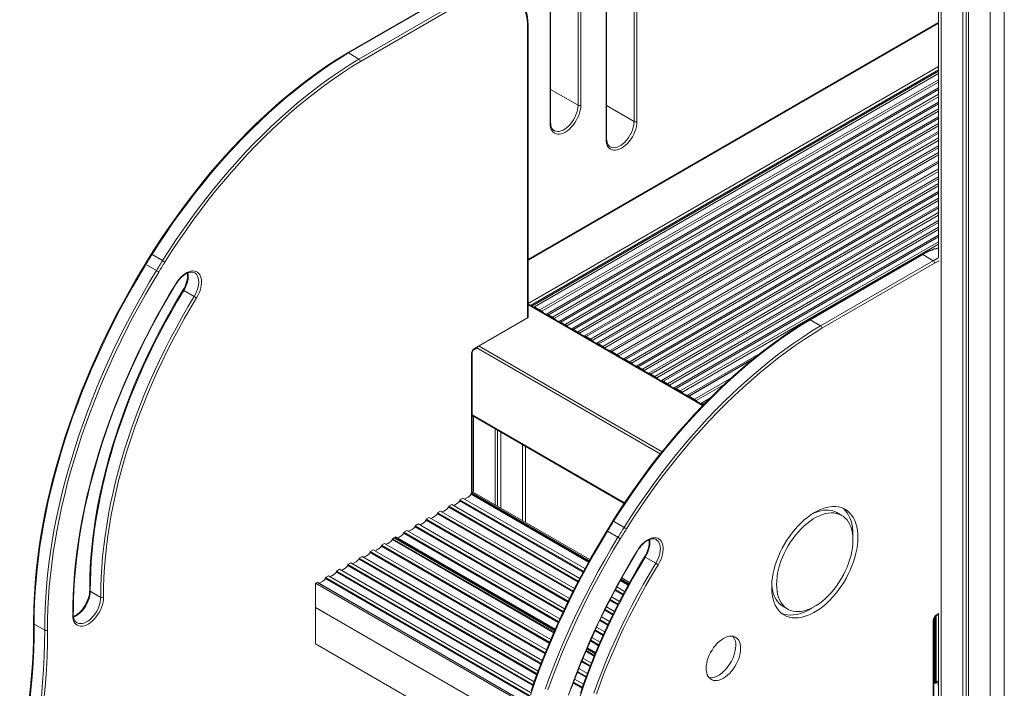
# Model space of a CAD drawing. Units: millimetres. Extents: x -15919 to 28213, y -7670 to 6433.
# Drawn here: x 10514 to 11508, y -5505 to -4831 of the extents above; entities that cross this region are included whole.
import ezdxf

# ---------------------------------------------------------------- set-up
doc = ezdxf.new("R2010")
doc.units = ezdxf.units.MM

msp = doc.modelspace()

# ---------------------------------------------------------------- linework, layer by layer
at = {"color": 8, "linetype": 'Continuous', "lineweight": 15}
for p, q in [((11494.28, -4353.12), (11494.28, -6154.17)), ((11508.42, -4346.96), (11508.42, -6154.17)), ((11444.78, -4401.5), (11444.78, -6125.6)), ((11027.83, -5072.83), (11441.85, -4833.82)), ((11441.85, -4878.15), (11027.83, -5117.16)), ((11441.85, -4881.41), (11030.13, -5119.09)), ((11039.61, -5123.6), (11441.85, -4891.4)), ((11441.85, -4893.86), (11041.44, -5125.01)), ((11046.3, -5127.82), (11441.85, -4899.47)), ((11441.85, -4901.23), (11048.13, -5128.52)), ((11050.4, -4901.25), (11078.09, -4917.24)), ((11052.34, -5130.95), (11441.85, -4906.09)), ((11441.85, -4908.55), (11054.17, -5132.36)), ((11059.02, -5135.16), (11441.85, -4914.16)), ((11441.85, -4915.92), (11060.85, -5135.87)), ((11106.96, -4917.59), (11134.66, -4933.58)), ((11065.07, -5138.3), (11441.85, -4920.79)), ((11441.85, -4923.25), (11066.89, -5139.71)), ((11071.75, -5142.51), (11441.85, -4928.86)), ((11441.85, -4930.62), (11073.58, -5143.22)), ((11077.79, -5145.65), (11441.85, -4935.48)), ((11441.85, -4937.94), (11079.62, -5147.05)), ((11084.48, -5149.86), (11441.85, -4943.55)), ((11441.85, -4945.31), (11086.31, -5150.56)), ((11090.52, -5153), (11441.85, -4950.18)), ((11441.85, -4952.64), (11092.35, -5154.4)), ((11097.21, -5157.21), (11441.85, -4958.25)), ((11441.85, -4960.01), (11099.04, -5157.91)), ((11103.25, -5160.34), (11441.85, -4964.87)), ((11441.85, -4967.34), (11105.08, -5161.75)), ((11117.57, -5168.61), (11441.85, -4981.41)), ((11441.85, -4983.87), (11119.4, -5170.02)), ((11124.25, -5172.82), (11441.85, -4989.48)), ((11441.85, -4991.24), (11126.08, -5173.52)), ((11130.3, -5175.96), (11441.85, -4996.1)), ((11441.85, -4998.56), (11132.13, -5177.36)), ((11136.98, -5180.17), (11441.85, -5004.17)), ((11441.85, -5005.93), (11138.81, -5180.87)), ((11143.02, -5183.3), (11441.85, -5010.8)), ((11441.85, -5013.26), (11144.85, -5184.71)), ((11149.71, -5187.51), (11441.85, -5018.87)), ((11441.85, -5020.63), (11151.54, -5188.22)), ((11155.75, -5190.65), (11441.85, -5025.49)), ((11441.85, -5027.95), (11157.58, -5192.06)), ((11162.44, -5194.86), (11441.85, -5033.56)), ((11441.85, -5035.32), (11164.27, -5195.57)), ((11168.48, -5198), (11441.85, -5040.19)), ((11441.85, -5042.65), (11170.31, -5199.41)), ((11175.17, -5202.21), (11441.85, -5048.26)), ((11441.85, -5050.02), (11177, -5202.92)), ((11181.21, -5205.35), (11441.85, -5054.88)), ((11441.85, -5057.34), (11183.04, -5206.75)), ((11028.13, -5118.61), (11203.91, -5220.09)), ((11027.23, -5131.68), (11027.24, -5131.53)), ((10970.67, -5167.45), (10970.67, -5308.27)), ((10975.82, -5161.89), (11161.11, -5268.86)), ((10978.19, -5159.99), (11162.9, -5266.62)), ((11195.53, -5213.61), (11232.94, -5192.02)), ((11225.72, -5198.65), (11197.36, -5215.02)), ((11202.21, -5217.82), (11211.3, -5212.58)), ((11207.27, -5216.67), (11204.04, -5218.53)), ((10971.26, -5229.48), (11125.03, -5318.25)), ((10972.54, -5230.9), (10972.54, -5307.43)), ((11022.04, -5259.47), (11022.04, -5336.01)), ((11439.48, -5431.56), (11442.44, -5429.85)), ((11437.24, -5498.48), (11438.26, -5499.07)), ((11438.96, -5498.66), (11439.67, -5499.07))]:
    msp.add_line(p, q, dxfattribs=at)
at = {"color": 7, "linetype": 'Continuous', "lineweight": 15}
for p, q in [((11472.36, -4370.71), (11472.36, -6141.52)), ((11466.7, -4378.01), (11466.7, -6138.25)), ((11469.97, -4373.59), (11469.97, -6136.36)), ((11441.85, -4403.54), (11441.85, -5070.59)), ((11134.66, -4933.58), (11134.66, -4435.49)), ((11137.49, -4435.49), (11137.49, -4933.58)), ((11106.96, -4950.73), (11106.96, -4452.64)), ((11106.38, -4951.54), (11106.38, -4453.45)), ((11078.09, -4917.24), (11078.09, -4517.14)), ((11080.92, -4517.14), (11080.92, -4917.24)), ((11049.81, -4935.21), (11049.81, -4535.1)), ((11050.4, -4934.39), (11050.4, -4534.28)), ((10959.06, -4798.69), (10845.37, -4864.33)), ((10846.36, -4864.43), (10960.06, -4798.79)), ((10970.67, -4804.91), (10856.97, -4870.55)), ((10858.39, -4872.99), (10972.09, -4807.36)), ((11027.24, -4839.21), (11027.24, -5131.53)), ((11027.83, -5073.5), (11441.85, -4834.49)), ((11027.83, -5130.72), (11027.83, -4838.39)), ((10846.36, -4864.43), (10856.97, -4870.55)), ((11031.44, -5119.85), (11441.85, -4882.92)), ((11034.32, -5120.55), (11441.85, -4885.29)), ((11441.85, -4973.46), (11110.69, -5164.64)), ((11112.1, -5165.45), (11441.85, -4975.1)), ((11112.28, -5165.56), (11441.85, -4975.3)), ((10648.05, -5067.78), (10658.66, -5073.9)), ((11425.05, -5067.7), (11311.35, -5133.33)), ((11426.05, -5067.79), (11312.34, -5133.43)), ((11436.65, -5073.92), (11426.05, -5067.79)), ((10641.85, -5077.78), (10652.45, -5083.9)), ((11322.95, -5139.56), (11436.65, -5073.92)), ((11438.07, -5076.37), (11324.38, -5142)), ((10680.01, -5103.96), (10690.62, -5110.09)), ((11028.13, -5118.61), (11027.83, -5118.79)), ((11204.33, -5219.65), (11029.13, -5118.51)), ((11034.32, -5120.55), (11034.32, -5121.51)), ((11039.61, -5123.6), (11034.32, -5120.55)), ((11052.34, -5130.95), (11048.13, -5128.52)), ((11027.24, -5131.53), (10973.5, -5162.56)), ((11027.81, -5130.95), (11027.83, -5130.72)), ((11065.07, -5138.3), (11060.85, -5135.87)), ((11322.95, -5139.56), (11312.34, -5133.43)), ((11077.79, -5145.65), (11073.58, -5143.22)), ((11090.52, -5153), (11086.31, -5150.56)), ((11103.25, -5160.34), (11099.04, -5157.91)), ((10971.26, -5307.93), (10971.26, -5166.64)), ((10973.09, -5163.47), (10976.48, -5161.51)), ((11112.1, -5165.45), (11110.69, -5164.64)), ((11112.1, -5166.41), (11112.1, -5165.45)), ((11112.28, -5165.56), (11112.28, -5166.51)), ((11117.57, -5168.61), (11112.28, -5165.56)), ((11262.9, -5166.78), (11188.65, -5209.64)), ((11130.3, -5175.96), (11126.08, -5173.52)), ((11190.06, -5210.46), (11255.47, -5172.7)), ((11190.24, -5210.56), (11254.62, -5173.4)), ((11143.02, -5183.3), (11138.81, -5180.87)), ((11155.75, -5190.65), (11151.54, -5188.22)), ((11168.48, -5198), (11164.27, -5195.57)), ((11181.21, -5205.35), (11177, -5202.92)), ((11190.06, -5210.46), (11188.65, -5209.64)), ((11190.06, -5211.42), (11190.06, -5210.46)), ((11190.24, -5210.56), (11190.24, -5211.52)), ((11195.53, -5213.61), (11190.24, -5210.56)), ((11204.93, -5219.04), (11204.04, -5218.53)), ((10971.26, -5230.15), (11124.71, -5318.74)), ((10994.46, -5243.55), (10994.46, -5320.09)), ((10996.84, -5244.93), (10996.84, -5321.46)), ((11000.12, -5246.82), (11000.12, -5323.35)), ((11024.97, -5337.7), (11024.97, -5261.16)), ((10970.92, -5308.13), (10972.33, -5307.31)), ((10972.33, -5307.31), (11090.15, -5375.33)), ((10961.87, -5313.35), (10958.82, -5315.11)), ((11083.66, -5387.18), (10958.82, -5315.11)), ((10958.82, -5316.07), (10958.82, -5315.11)), ((10958.82, -5316.07), (11083.26, -5387.91)), ((10961.87, -5313.35), (11085.09, -5384.49)), ((10970.92, -5308.13), (10970.14, -5308.58)), ((10970.14, -5309.54), (10970.14, -5308.58)), ((11089.09, -5377.25), (10970.14, -5308.58)), ((10970.14, -5309.54), (11088.69, -5377.98)), ((10970.92, -5308.13), (11089.47, -5376.57)), ((10939.24, -5326.41), (10936.19, -5328.17)), ((10939.24, -5326.41), (11074.56, -5404.53)), ((10950.56, -5319.88), (10947.51, -5321.64)), ((11078.35, -5397.18), (10947.51, -5321.64)), ((10947.51, -5322.61), (10947.51, -5321.64)), ((10947.51, -5322.61), (11077.97, -5397.92)), ((10950.56, -5319.88), (11079.76, -5394.47)), ((10927.93, -5332.95), (10924.88, -5334.71)), ((11068.14, -5417.41), (10924.88, -5334.71)), ((10924.88, -5335.67), (10924.88, -5334.71)), ((10924.88, -5335.67), (11067.78, -5418.16)), ((10927.93, -5332.95), (11069.49, -5414.67)), ((11073.18, -5407.25), (10936.19, -5328.17)), ((10936.19, -5329.14), (10936.19, -5328.17)), ((10936.19, -5329.14), (11072.81, -5408)), ((11124.64, -5342.91), (11114.03, -5336.78)), ((11344.35, -5330.8), (11339.4, -5327.94)), ((10905.3, -5346.01), (10902.25, -5347.77)), ((10905.3, -5346.01), (11059.76, -5435.17)), ((10916.61, -5339.48), (10913.57, -5341.24)), ((11063.24, -5427.64), (10913.57, -5341.24)), ((10913.57, -5342.2), (10913.57, -5341.24)), ((10913.57, -5342.2), (11062.88, -5428.4)), ((10916.61, -5339.48), (11064.56, -5424.88)), ((11118.44, -5352.91), (11107.83, -5346.79)), ((10892.43, -5353.44), (10890.94, -5354.3)), ((11053.85, -5448.35), (10890.94, -5354.3)), ((10890.94, -5355.26), (10890.94, -5354.3)), ((10890.94, -5355.26), (11053.51, -5449.11)), ((10892.43, -5353.44), (11054.46, -5446.98)), ((10893.99, -5352.54), (10893.14, -5353.03)), ((10893.14, -5353.03), (10893.14, -5353.85)), ((10893.14, -5353.03), (11054.75, -5446.33)), ((10893.99, -5352.54), (11055.09, -5445.54)), ((11058.48, -5437.96), (10902.25, -5347.77)), ((10902.25, -5348.73), (10902.25, -5347.77)), ((10902.25, -5348.73), (11058.13, -5438.72)), ((11157.19, -5355.3), (11157.06, -5355.23)), ((11355.57, -5353.05), (11355.65, -5350.06)), ((10871.36, -5365.6), (10868.31, -5367.36)), ((10871.36, -5365.6), (11046.17, -5466.52)), ((10882.67, -5359.07), (10879.63, -5360.83)), ((10879.63, -5361.79), (10879.63, -5360.83)), ((11049.36, -5458.82), (10879.63, -5360.83)), ((10879.63, -5361.79), (11049.04, -5459.59)), ((10882.67, -5359.07), (11050.56, -5455.99)), ((10860.05, -5372.13), (10857, -5373.89)), ((11040.81, -5480), (10857, -5373.89)), ((10857, -5374.86), (10857, -5373.89)), ((10857, -5374.86), (11040.5, -5480.79)), ((10860.05, -5372.13), (11041.92, -5477.13)), ((10868.31, -5368.32), (10868.31, -5367.36)), ((11045.01, -5469.37), (10868.31, -5367.36)), ((10868.31, -5368.32), (11044.7, -5470.15)), ((11156.6, -5379.09), (11146, -5372.97)), ((10837.42, -5385.2), (10834.37, -5386.96)), ((11032.83, -5501.52), (10834.37, -5386.96)), ((10834.37, -5387.92), (10834.37, -5386.96)), ((10837.42, -5385.2), (11033.86, -5498.6)), ((10848.73, -5378.66), (10845.68, -5380.42)), ((10845.68, -5381.39), (10845.68, -5380.42)), ((11036.74, -5490.72), (10845.68, -5380.42)), ((10845.68, -5381.39), (11036.45, -5491.51)), ((10848.73, -5378.66), (11037.82, -5487.82)), ((10826.1, -5391.73), (10823.06, -5393.49)), ((11029.06, -5512.41), (10823.06, -5393.49)), ((10823.06, -5394.45), (10823.06, -5393.49)), ((10823.06, -5394.45), (11028.79, -5513.22)), ((10826.1, -5391.73), (11030.05, -5509.46)), ((10834.37, -5387.92), (11032.54, -5502.32)), ((11120.76, -5396.5), (11128.71, -5401.09)), ((11129.11, -5400.35), (11121.17, -5395.77)), ((11121.55, -5395.08), (11129.49, -5399.67)), ((11122.24, -5393.85), (11130.17, -5398.43)), ((10813.23, -5399.16), (10814.65, -5398.34)), ((10813.23, -5399.16), (11025.91, -5521.94)), ((10813.23, -5423.65), (10813.23, -5399.16)), ((10814.79, -5398.26), (10814.65, -5398.34)), ((10814.65, -5398.34), (11026.35, -5520.56)), ((10814.79, -5398.26), (11026.4, -5520.42)), ((11115.36, -5406.44), (11123.33, -5411.05)), ((11123.72, -5410.31), (11115.76, -5405.71)), ((11117.2, -5403.02), (11125.14, -5407.61)), ((10585.7, -5407.35), (10596.31, -5413.47)), ((11110.1, -5416.47), (11118.12, -5421.1)), ((11118.49, -5420.35), (11110.49, -5415.73)), ((11111.89, -5413.02), (11119.87, -5417.63)), ((10813.23, -5423.65), (11019.53, -5542.75)), ((10813.23, -5423.65), (10813.23, -5460.4)), ((11104.99, -5426.58), (11113.06, -5431.24)), ((11113.42, -5430.48), (11105.36, -5425.83)), ((11106.73, -5423.1), (11114.76, -5427.74)), ((11284.85, -5422.43), (11289.8, -5425.29)), ((11100.02, -5436.77), (11108.15, -5441.47)), ((11108.51, -5440.71), (11100.38, -5436.02)), ((11101.71, -5433.27), (11109.8, -5437.94)), ((11436.65, -5671.57), (11436.65, -5436.46)), ((11437.24, -5671.28), (11437.24, -5435.64)), ((11438.26, -5433.23), (11438.26, -5499.07)), ((11438.96, -5432.54), (11438.96, -5498.66)), ((11439.07, -5432.48), (11442.24, -5430.65)), ((11439.67, -5432.13), (11439.67, -5499.07)), ((11441.85, -5430.87), (11441.85, -6121.52)), ((10529.13, -5440.37), (10539.74, -5446.49)), ((11103.76, -5451.03), (11095.55, -5446.29)), ((11096.83, -5443.51), (11105.01, -5448.23)), ((11099.17, -5461.45), (11090.86, -5456.65)), ((11092.1, -5453.85), (11100.38, -5458.62)), ((11095.19, -5447.05), (11103.42, -5451.8)), ((10813.23, -5460.4), (11011.09, -5574.62)), ((11086.9, -5465.71), (11095.32, -5470.56)), ((11087.18, -5465.05), (11095.59, -5469.9)), ((11087.52, -5464.26), (11095.91, -5469.11)), ((11090.52, -5457.41), (11098.84, -5462.22)), ((11083.09, -5474.77), (11091.62, -5479.69)), ((11085.99, -5467.86), (11094.43, -5472.74)), ((11094.75, -5471.96), (11086.32, -5467.09)), ((11078.81, -5485.36), (11087.49, -5490.37)), ((11081.61, -5478.4), (11090.19, -5483.35)), ((11090.5, -5482.57), (11081.93, -5477.62)), ((11074.69, -5496.05), (11083.55, -5501.16)), ((11077.39, -5489.02), (11086.13, -5494.07)), ((11086.42, -5493.27), (11077.69, -5488.24)), ((11073.32, -5499.74), (11082.24, -5504.89)), ((11082.52, -5504.09), (11073.62, -5498.94)), ((11437.24, -5499.16), (11438.67, -5499.99)), ((11439.67, -5499.07), (11438.96, -5498.66)), ((11439.67, -5499.07), (11441.85, -5497.81)), ((11439.67, -5499.89), (11441.85, -5498.63)), ((11441.76, -5498.68), (11441.76, -5502.15)), ((11441.76, -5502.15), (11441.85, -5502.9))]:
    msp.add_line(p, q, dxfattribs=at)
at = {"color": 7, "linetype": 'Continuous', "lineweight": 15, "flags": 128}
for points in [[(10972.09, -4807.36), (10975.85, -4805.34), (10979.6, -4803.62), (10983.31, -4802.21), (10986.97, -4801.13), (10990.56, -4800.38), (10994.06, -4799.95), (10997.46, -4799.85), (11000.74, -4800.09), (11003.89, -4800.66), (11006.89, -4801.55), (11009.73, -4802.77), (11012.39, -4804.31), (11014.87, -4806.16), (11017.14, -4808.31), (11019.21, -4810.75), (11021.06, -4813.48), (11022.67, -4816.47), (11024.05, -4819.72), (11025.19, -4823.21), (11026.09, -4826.92), (11026.73, -4830.83), (11027.11, -4834.94), (11027.24, -4839.21)], [(11027.83, -4838.39), (11027.79, -4836.22), (11027.56, -4832.2), (11027.09, -4828.33), (11026.4, -4824.62), (11025.48, -4821.09), (11024.34, -4817.75), (11022.98, -4814.62), (11021.41, -4811.72), (11019.63, -4809.05), (11017.65, -4806.63), (11015.59, -4804.56)], [(10845.36, -4864.34), (10842.29, -4866.18), (10833.98, -4871.38), (10825.69, -4876.82), (10817.41, -4882.51), (10809.16, -4888.44), (10800.95, -4894.62), (10792.77, -4901.02), (10784.63, -4907.65), (10776.54, -4914.51), (10768.51, -4921.59), (10760.54, -4928.88), (10752.63, -4936.38), (10744.8, -4944.08), (10737.04, -4951.98), (10729.37, -4960.07), (10721.79, -4968.35), (10714.3, -4976.81), (10706.91, -4985.44), (10699.63, -4994.24), (10692.45, -5003.2), (10685.39, -5012.31), (10678.45, -5021.58), (10671.64, -5030.98), (10664.96, -5040.52), (10658.41, -5050.19), (10652.01, -5059.98), (10647.3, -5067.41)], [(10648.05, -5067.78), (10654.93, -5057.01), (10661.97, -5046.39), (10669.18, -5035.91), (10676.55, -5025.59), (10684.06, -5015.44), (10691.73, -5005.45), (10699.53, -4995.65), (10707.46, -4986.04), (10715.51, -4976.63), (10723.69, -4967.43), (10731.97, -4958.44), (10740.36, -4949.68), (10748.84, -4941.15), (10757.41, -4932.85), (10766.07, -4924.8), (10774.79, -4917), (10783.59, -4909.46), (10792.44, -4902.18), (10801.34, -4895.18), (10810.29, -4888.45), (10819.27, -4882.01), (10828.29, -4875.85), (10837.32, -4869.99), (10846.36, -4864.43)], [(10845.37, -4864.36), (10845.48, -4864.27), (10845.89, -4864.25), (10846.36, -4864.43)], [(10856.97, -4870.55), (10847.92, -4876.11), (10838.89, -4881.97), (10829.88, -4888.13), (10820.9, -4894.57), (10811.95, -4901.3), (10803.05, -4908.3), (10794.19, -4915.58), (10785.4, -4923.12), (10776.67, -4930.92), (10768.02, -4938.97), (10759.45, -4947.27), (10750.96, -4955.8), (10742.58, -4964.57), (10734.29, -4973.55), (10726.12, -4982.76), (10718.06, -4992.17), (10710.13, -5001.78), (10702.33, -5011.58), (10694.67, -5021.56), (10687.15, -5031.71), (10679.79, -5042.04), (10672.58, -5052.51), (10665.53, -5063.14), (10658.66, -5073.9)], [(10661.01, -5075.4), (10667.85, -5064.69), (10674.86, -5054.11), (10682.04, -5043.69), (10689.37, -5033.41), (10696.85, -5023.3), (10704.48, -5013.37), (10712.24, -5003.61), (10720.14, -4994.05), (10728.16, -4984.68), (10736.29, -4975.52), (10744.54, -4966.58), (10752.88, -4957.85), (10761.33, -4949.36), (10769.86, -4941.1), (10778.47, -4933.09), (10787.16, -4925.32), (10795.91, -4917.82), (10804.72, -4910.57), (10813.59, -4903.6), (10822.49, -4896.9), (10831.43, -4890.49), (10840.4, -4884.36), (10849.39, -4878.53), (10858.39, -4872.99)], [(11080.92, -4917.24), (11080.79, -4919.67), (11080.39, -4922.2), (11079.74, -4924.8), (11078.84, -4927.43), (11077.71, -4930.04), (11076.37, -4932.58), (11074.84, -4935.01), (11073.14, -4937.29), (11071.32, -4939.39), (11069.39, -4941.25), (11067.4, -4942.86), (11065.37, -4944.19), (11063.34, -4945.21), (11061.34, -4945.9), (11059.41, -4946.26), (11057.59, -4946.27), (11055.9, -4945.94), (11054.37, -4945.28), (11053.02, -4944.29), (11051.89, -4942.98), (11050.99, -4941.4), (11050.34, -4939.55), (11049.94, -4937.47), (11049.81, -4935.21)], [(11053.97, -4942.71), (11053.77, -4942.62), (11052.75, -4941.79), (11051.97, -4940.8), (11051.29, -4939.49), (11050.8, -4937.97), (11050.5, -4936.26), (11050.4, -4934.39)], [(11137.49, -4933.58), (11137.36, -4936), (11136.96, -4938.54), (11136.31, -4941.14), (11135.41, -4943.77), (11134.28, -4946.37), (11132.93, -4948.91), (11131.41, -4951.35), (11129.71, -4953.63), (11127.89, -4955.72), (11125.96, -4957.59), (11123.97, -4959.2), (11121.93, -4960.53), (11119.9, -4961.54), (11117.91, -4962.24), (11115.98, -4962.59), (11114.16, -4962.61), (11112.46, -4962.28), (11110.93, -4961.61), (11109.59, -4960.62), (11108.46, -4959.32), (11107.56, -4957.73), (11106.91, -4955.89), (11106.51, -4953.81), (11106.38, -4951.54)], [(11110.54, -4959.05), (11110.34, -4958.95), (11109.32, -4958.12), (11108.54, -4957.14), (11107.86, -4955.83), (11107.36, -4954.31), (11107.06, -4952.6), (11106.96, -4950.73)], [(10647.33, -5067.34), (10643.45, -5073.57), (10641.09, -5077.39)], [(10641.85, -5077.78), (10642.62, -5076.53), (10643.39, -5075.27), (10644.16, -5074.02), (10644.93, -5072.77), (10645.71, -5071.52), (10646.49, -5070.27), (10647.27, -5069.02), (10648.05, -5067.78)], [(10641.09, -5077.39), (10637.7, -5082.99), (10631.36, -5093.69), (10625.18, -5104.49), (10619.17, -5115.37), (10613.31, -5126.33), (10607.63, -5137.37), (10602.12, -5148.47), (10596.79, -5159.62), (10591.63, -5170.83), (10586.66, -5182.08), (10581.87, -5193.37), (10577.27, -5204.68), (10572.87, -5216.02), (10568.66, -5227.37), (10564.65, -5238.73), (10560.83, -5250.09), (10557.22, -5261.44), (10553.82, -5272.78), (10550.62, -5284.09), (10547.63, -5295.38), (10544.86, -5306.63), (10542.29, -5317.83), (10539.95, -5328.98), (10537.81, -5340.08), (10535.9, -5351.11), (10534.2, -5362.07), (10532.73, -5372.94), (10531.47, -5383.73), (10530.44, -5394.43), (10529.63, -5405.03), (10529.04, -5415.52), (10528.68, -5425.9), (10528.54, -5436.15), (10528.55, -5439.55)], [(10529.13, -5440.37), (10529.21, -5429.54), (10529.53, -5418.57), (10530.11, -5407.47), (10530.94, -5396.25), (10532.02, -5384.91), (10533.35, -5373.47), (10534.93, -5361.92), (10536.75, -5350.29), (10538.83, -5338.58), (10541.14, -5326.79), (10543.7, -5314.94), (10546.5, -5303.03), (10549.54, -5291.08), (10552.82, -5279.08), (10556.33, -5267.06), (10560.08, -5255.02), (10564.05, -5242.96), (10568.25, -5230.9), (10572.67, -5218.85), (10577.31, -5206.81), (10582.17, -5194.79), (10587.25, -5182.81), (10592.53, -5170.86), (10598.02, -5158.97), (10603.71, -5147.13), (10609.6, -5135.35), (10615.68, -5123.66), (10621.95, -5112.04), (10628.4, -5100.52), (10635.04, -5089.1), (10641.85, -5077.78)], [(10658.66, -5073.9), (10657.88, -5075.15), (10657.1, -5076.39), (10656.32, -5077.64), (10655.54, -5078.89), (10654.77, -5080.14), (10653.99, -5081.4), (10653.22, -5082.65), (10652.45, -5083.9)], [(10654.82, -5085.37), (10655.59, -5084.12), (10656.36, -5082.87), (10657.13, -5081.63), (10657.9, -5080.38), (10658.67, -5079.13), (10659.45, -5077.89), (10660.23, -5076.64), (10661.01, -5075.4)], [(10652.45, -5083.9), (10645.64, -5095.22), (10639.01, -5106.64), (10632.56, -5118.16), (10626.29, -5129.78), (10620.2, -5141.48), (10614.32, -5153.25), (10608.63, -5165.09), (10603.14, -5176.99), (10597.85, -5188.93), (10592.78, -5200.92), (10587.92, -5212.93), (10583.28, -5224.97), (10578.86, -5237.03), (10574.66, -5249.09), (10570.68, -5261.14), (10566.94, -5273.19), (10563.43, -5285.21), (10560.15, -5297.2), (10557.11, -5309.15), (10554.31, -5321.06), (10551.75, -5332.91), (10549.43, -5344.7), (10547.36, -5356.41), (10545.53, -5368.05), (10543.96, -5379.59), (10542.63, -5391.03), (10541.55, -5402.37), (10540.72, -5413.59), (10540.14, -5424.69), (10539.81, -5435.66), (10539.74, -5446.49)], [(10542.57, -5446.48), (10542.64, -5435.7), (10542.97, -5424.77), (10543.54, -5413.72), (10544.37, -5402.54), (10545.44, -5391.25), (10546.77, -5379.85), (10548.34, -5368.36), (10550.16, -5356.77), (10552.22, -5345.11), (10554.53, -5333.37), (10557.08, -5321.56), (10559.87, -5309.71), (10562.89, -5297.8), (10566.16, -5285.86), (10569.66, -5273.88), (10573.38, -5261.89), (10577.34, -5249.88), (10581.52, -5237.87), (10585.93, -5225.87), (10590.55, -5213.88), (10595.39, -5201.91), (10600.45, -5189.97), (10605.71, -5178.08), (10611.17, -5166.23), (10616.84, -5154.44), (10622.7, -5142.71), (10628.76, -5131.06), (10635, -5119.5), (10641.43, -5108.02), (10648.04, -5096.64), (10654.82, -5085.37)], [(10692.99, -5111.56), (10694.4, -5109.05), (10695.6, -5106.46), (10696.58, -5103.84), (10697.32, -5101.22), (10697.81, -5098.66), (10698.03, -5096.19), (10697.99, -5093.87), (10697.68, -5091.72), (10697.12, -5089.79), (10696.3, -5088.11), (10695.25, -5086.71), (10693.97, -5085.61), (10692.51, -5084.83), (10690.87, -5084.38), (10689.08, -5084.28), (10687.19, -5084.52), (10685.21, -5085.1), (10683.19, -5086.01), (10681.15, -5087.23), (10679.14, -5088.75), (10677.19, -5090.53), (10675.33, -5092.55), (10673.58, -5094.77), (10672, -5097.16)], [(10672.29, -5097.39), (10672.99, -5096.28), (10674.44, -5094.26), (10676, -5092.38), (10677.64, -5090.69), (10679.33, -5089.21), (10681.04, -5087.96), (10682.73, -5086.95), (10684.38, -5086.2), (10685.95, -5085.71), (10687.43, -5085.48), (10688.78, -5085.5), (10690.01, -5085.75), (10691.13, -5086.25)], [(10672, -5097.16), (10665.51, -5107.94), (10659.19, -5118.84), (10653.06, -5129.83), (10647.1, -5140.91), (10641.33, -5152.07), (10635.75, -5163.31), (10630.37, -5174.6), (10625.19, -5185.95), (10620.21, -5197.35), (10615.44, -5208.79), (10610.87, -5220.25), (10606.53, -5231.73), (10602.4, -5243.23), (10598.5, -5254.72), (10594.81, -5266.21), (10591.36, -5277.68), (10588.13, -5289.12), (10585.14, -5300.53), (10582.38, -5311.9), (10579.86, -5323.22), (10577.58, -5334.47), (10575.54, -5345.66), (10573.74, -5356.77), (10572.19, -5367.79), (10570.88, -5378.72), (10569.81, -5389.54), (10568.99, -5400.25), (10568.42, -5410.84), (10568.1, -5421.3), (10568.02, -5431.62)], [(10568.61, -5430.8), (10568.62, -5425.68), (10568.8, -5415.86), (10569.2, -5405.92), (10569.83, -5395.87), (10570.68, -5385.71), (10571.75, -5375.45), (10573.04, -5365.1), (10574.55, -5354.66), (10576.28, -5344.14), (10578.22, -5333.56), (10580.39, -5322.91), (10582.76, -5312.2), (10585.35, -5301.45), (10588.16, -5290.66), (10591.17, -5279.83), (10594.39, -5268.98), (10597.81, -5258.11), (10601.44, -5247.23), (10605.26, -5236.35), (10609.29, -5225.47), (10613.5, -5214.61), (10617.91, -5203.77), (10622.51, -5192.96), (10627.3, -5182.18), (10632.26, -5171.45), (10637.41, -5160.76), (10642.73, -5150.14), (10648.22, -5139.58), (10653.88, -5129.1), (10659.7, -5118.69), (10665.68, -5108.38), (10671.49, -5098.69), (10672.29, -5097.39)], [(10679.26, -5103.57), (10676.15, -5108.69), (10670.37, -5118.49), (10664.75, -5128.39), (10659.29, -5138.36), (10653.99, -5148.41), (10648.87, -5158.54), (10643.92, -5168.72), (10639.14, -5178.96), (10634.55, -5189.24), (10630.15, -5199.56), (10625.93, -5209.91), (10621.91, -5220.28), (10618.08, -5230.67), (10614.45, -5241.06), (10611.02, -5251.45), (10607.79, -5261.82), (10604.77, -5272.19), (10601.96, -5282.52), (10599.36, -5292.82), (10596.97, -5303.08), (10594.8, -5313.29), (10592.84, -5323.44), (10591.1, -5333.53), (10589.58, -5343.55), (10588.28, -5353.48), (10587.21, -5363.32), (10586.35, -5373.07), (10585.72, -5382.72), (10585.31, -5392.25), (10585.12, -5401.67), (10585.11, -5406.54)], [(10585.7, -5407.35), (10585.78, -5397.31), (10586.12, -5387.13), (10586.72, -5376.82), (10587.58, -5366.38), (10588.69, -5355.83), (10590.05, -5345.17), (10591.68, -5334.42), (10593.55, -5323.59), (10595.68, -5312.67), (10598.05, -5301.69), (10600.67, -5290.66), (10603.54, -5279.57), (10606.65, -5268.45), (10610, -5257.31), (10613.59, -5246.14), (10617.41, -5234.97), (10621.46, -5223.8), (10625.73, -5212.65), (10630.23, -5201.51), (10634.95, -5190.41), (10639.88, -5179.36), (10645.02, -5168.35), (10650.37, -5157.41), (10655.92, -5146.54), (10661.66, -5135.75), (10667.59, -5125.05), (10673.71, -5114.45), (10680.01, -5103.96)], [(10690.62, -5110.09), (10684.32, -5120.57), (10678.2, -5131.17), (10672.27, -5141.87), (10666.52, -5152.66), (10660.98, -5163.53), (10655.63, -5174.47), (10650.49, -5185.48), (10645.55, -5196.54), (10640.84, -5207.64), (10636.34, -5218.77), (10632.06, -5229.93), (10628.01, -5241.09), (10624.19, -5252.27), (10620.61, -5263.43), (10617.26, -5274.58), (10614.15, -5285.7), (10611.28, -5296.78), (10608.66, -5307.82), (10606.28, -5318.8), (10604.16, -5329.71), (10602.28, -5340.55), (10600.66, -5351.3), (10599.29, -5361.95), (10598.18, -5372.5), (10597.33, -5382.94), (10596.73, -5393.26), (10596.39, -5403.44), (10596.31, -5413.47)], [(10599.14, -5413.47), (10599.22, -5403.48), (10599.56, -5393.34), (10600.15, -5383.08), (10601, -5372.7), (10602.11, -5362.2), (10603.47, -5351.59), (10605.08, -5340.89), (10606.95, -5330.11), (10609.06, -5319.25), (10611.43, -5308.32), (10614.04, -5297.34), (10616.89, -5286.31), (10619.98, -5275.24), (10623.32, -5264.15), (10626.89, -5253.04), (10630.69, -5241.93), (10634.72, -5230.81), (10638.97, -5219.71), (10643.45, -5208.63), (10648.14, -5197.59), (10653.05, -5186.58), (10658.17, -5175.63), (10663.49, -5164.74), (10669.01, -5153.92), (10674.72, -5143.19), (10680.63, -5132.54), (10686.72, -5121.99), (10692.99, -5111.56)], [(11311.34, -5133.35), (11308.27, -5135.19), (11299.96, -5140.38), (11291.67, -5145.83), (11283.4, -5151.52), (11275.15, -5157.45), (11266.93, -5163.62), (11258.75, -5170.03), (11250.61, -5176.66), (11242.53, -5183.52), (11234.49, -5190.59), (11226.52, -5197.88), (11218.62, -5205.38), (11210.78, -5213.09), (11203.03, -5220.98), (11195.36, -5229.08), (11187.77, -5237.35), (11180.28, -5245.81), (11172.89, -5254.44), (11165.61, -5263.24), (11158.43, -5272.2), (11151.38, -5281.32), (11144.44, -5290.58), (11137.63, -5299.99), (11130.94, -5309.53), (11124.4, -5319.19), (11117.99, -5328.98), (11113.27, -5336.41)], [(11312.34, -5133.43), (11303.3, -5139), (11294.27, -5144.86), (11285.26, -5151.01), (11276.27, -5157.46), (11267.33, -5164.18), (11258.42, -5171.19), (11249.57, -5178.46), (11240.78, -5186), (11232.05, -5193.8), (11223.4, -5201.86), (11214.82, -5210.15), (11206.34, -5218.69), (11197.95, -5227.45), (11189.67, -5236.44), (11181.5, -5245.64), (11173.44, -5255.05), (11165.51, -5264.66), (11157.71, -5274.46), (11150.05, -5284.44), (11142.53, -5294.6), (11135.16, -5304.92), (11127.95, -5315.4), (11120.91, -5326.02), (11114.03, -5336.78)], [(11312.34, -5133.43), (11311.88, -5133.26), (11311.46, -5133.28), (11311.35, -5133.36)], [(11124.64, -5342.91), (11131.52, -5332.14), (11138.56, -5321.52), (11145.77, -5311.04), (11153.14, -5300.72), (11160.65, -5290.56), (11168.32, -5280.58), (11176.12, -5270.78), (11184.05, -5261.17), (11192.1, -5251.76), (11200.28, -5242.56), (11208.56, -5233.57), (11216.95, -5224.81), (11225.43, -5216.28), (11234, -5207.98), (11242.66, -5199.93), (11251.38, -5192.13), (11260.18, -5184.59), (11269.03, -5177.31), (11277.93, -5170.31), (11286.88, -5163.58), (11295.86, -5157.14), (11304.88, -5150.98), (11313.91, -5145.12), (11322.95, -5139.56)], [(11324.38, -5142), (11315.38, -5147.54), (11306.39, -5153.37), (11297.42, -5159.5), (11288.48, -5165.91), (11279.57, -5172.61), (11270.71, -5179.58), (11261.9, -5186.82), (11253.14, -5194.33), (11244.46, -5202.09), (11235.84, -5210.11), (11227.31, -5218.36), (11218.87, -5226.86), (11210.52, -5235.58), (11202.27, -5244.53), (11194.14, -5253.69), (11186.12, -5263.05), (11178.23, -5272.62), (11170.46, -5282.37), (11162.84, -5292.31), (11155.35, -5302.42), (11148.02, -5312.69), (11140.85, -5323.12), (11133.83, -5333.7), (11126.99, -5344.41)], [(11360.6, -5352.92), (11360.47, -5349.19), (11360.1, -5345.62), (11359.48, -5342.25), (11358.62, -5339.07), (11357.52, -5336.12), (11356.19, -5333.41), (11354.63, -5330.96), (11352.86, -5328.78), (11350.88, -5326.87), (11348.71, -5325.26), (11346.36, -5323.96), (11343.84, -5322.96), (11341.17, -5322.28), (11338.36, -5321.92), (11335.43, -5321.88), (11332.39, -5322.16), (11329.27, -5322.76), (11326.07, -5323.68), (11322.82, -5324.91), (11319.55, -5326.44), (11316.25, -5328.27), (11312.96, -5330.38), (11309.7, -5332.77), (11306.48, -5335.42), (11303.31, -5338.31), (11300.23, -5341.43), (11297.24, -5344.75), (11294.37, -5348.27), (11291.63, -5351.96), (11289.03, -5355.8), (11286.59, -5359.77), (11284.33, -5363.84), (11282.26, -5367.99), (11280.38, -5372.2), (11278.72, -5376.44), (11277.27, -5380.7), (11276.05, -5384.93), (11275.07, -5389.13), (11274.33, -5393.27), (11273.83, -5397.31), (11273.58, -5401.25), (11273.58, -5405.05), (11273.83, -5408.7), (11274.33, -5412.18), (11275.07, -5415.45), (11276.05, -5418.52), (11277.27, -5421.35), (11278.72, -5423.93), (11280.38, -5426.25), (11282.26, -5428.3), (11284.33, -5430.06), (11286.59, -5431.51), (11289.03, -5432.67), (11291.63, -5433.51), (11294.37, -5434.03), (11297.24, -5434.23), (11300.23, -5434.11), (11303.31, -5433.67), (11306.48, -5432.91), (11309.7, -5431.83), (11312.96, -5430.45), (11316.25, -5428.77), (11319.55, -5426.8), (11322.82, -5424.54), (11326.07, -5422.02), (11329.27, -5419.25), (11332.39, -5416.25), (11335.43, -5413.02), (11338.36, -5409.6), (11341.17, -5405.99), (11343.84, -5402.22), (11346.36, -5398.32), (11348.71, -5394.3), (11350.88, -5390.18), (11352.86, -5386), (11354.63, -5381.77), (11356.19, -5377.52), (11357.52, -5373.27), (11358.62, -5369.05), (11359.48, -5364.88), (11360.1, -5360.79), (11360.47, -5356.79), (11360.6, -5352.92)], [(11339.4, -5327.94), (11338.85, -5327.64), (11336.52, -5326.6), (11334.04, -5325.88), (11331.41, -5325.48), (11328.66, -5325.4), (11325.8, -5325.64), (11322.86, -5326.21), (11319.84, -5327.09), (11316.78, -5328.28), (11314.52, -5329.35)], [(11355.65, -5350.06), (11355.52, -5346.33), (11355.15, -5342.77), (11354.53, -5339.39), (11353.67, -5336.22), (11352.57, -5333.27), (11351.24, -5330.56), (11349.68, -5328.1), (11347.91, -5325.92), (11345.93, -5324.02), (11345.27, -5323.48)], [(11113.31, -5336.35), (11109.43, -5342.58), (11107.08, -5346.4)], [(11114.03, -5336.78), (11113.25, -5338.03), (11112.47, -5339.28), (11111.69, -5340.53), (11110.92, -5341.78), (11110.14, -5343.03), (11109.37, -5344.28), (11108.6, -5345.53), (11107.83, -5346.79)], [(11355.65, -5355.77), (11355.52, -5352.26), (11355.15, -5348.92), (11354.53, -5345.76), (11353.66, -5342.82), (11352.56, -5340.1), (11351.23, -5337.63), (11349.68, -5335.42), (11347.91, -5333.48), (11345.95, -5331.84), (11343.8, -5330.49), (11341.47, -5329.46), (11338.99, -5328.73), (11336.36, -5328.33), (11333.61, -5328.25), (11330.75, -5328.5), (11327.81, -5329.06), (11324.79, -5329.95), (11321.73, -5331.14), (11318.63, -5332.64), (11315.52, -5334.43), (11312.43, -5336.51), (11309.36, -5338.85), (11306.34, -5341.45), (11303.4, -5344.29), (11300.54, -5347.35), (11297.79, -5350.6), (11295.16, -5354.03), (11292.68, -5357.62), (11290.35, -5361.34), (11288.2, -5365.17), (11286.24, -5369.09), (11284.47, -5373.06), (11282.92, -5377.06), (11281.59, -5381.07), (11280.49, -5385.06), (11279.62, -5389), (11279, -5392.88), (11278.63, -5396.65), (11278.5, -5400.31), (11278.63, -5403.82), (11279, -5407.17), (11279.62, -5410.32), (11280.49, -5413.27), (11281.59, -5415.99), (11282.92, -5418.46), (11284.47, -5420.67), (11286.24, -5422.6), (11288.2, -5424.25), (11290.35, -5425.59), (11292.68, -5426.63), (11295.16, -5427.35), (11297.79, -5427.75), (11300.54, -5427.83), (11303.4, -5427.59), (11306.34, -5427.02), (11309.36, -5426.14), (11312.43, -5424.95), (11315.52, -5423.45), (11318.63, -5421.65), (11321.73, -5419.58), (11324.79, -5417.23), (11327.81, -5414.63), (11330.75, -5411.8), (11333.61, -5408.74), (11336.36, -5405.48), (11338.99, -5402.05), (11341.47, -5398.46), (11343.8, -5394.74), (11345.95, -5390.91), (11347.91, -5387), (11349.68, -5383.03), (11351.23, -5379.03), (11352.56, -5375.02), (11353.66, -5371.03), (11354.53, -5367.08), (11355.15, -5363.21), (11355.52, -5359.43), (11355.65, -5355.77)], [(11107.83, -5346.79), (11101.02, -5358.1), (11094.39, -5369.53), (11087.93, -5381.05), (11081.66, -5392.66), (11075.58, -5404.36), (11069.69, -5416.13), (11064, -5427.97), (11058.51, -5439.87), (11053.23, -5451.81), (11048.16, -5463.8), (11043.3, -5475.82), (11038.66, -5487.86), (11034.23, -5499.91), (11030.03, -5511.97)], [(11107.08, -5346.4), (11103.68, -5351.99), (11097.35, -5362.7), (11091.17, -5373.49), (11085.15, -5384.38), (11079.3, -5395.34), (11073.61, -5406.37), (11068.1, -5417.47), (11062.77, -5428.63), (11057.61, -5439.84), (11052.64, -5451.09), (11047.85, -5462.37), (11043.26, -5473.69), (11038.85, -5485.03), (11034.64, -5496.38), (11030.63, -5507.74)], [(11118.44, -5352.91), (11119.21, -5351.66), (11119.98, -5350.4), (11120.75, -5349.15), (11121.52, -5347.9), (11122.3, -5346.65), (11123.08, -5345.4), (11123.86, -5344.15), (11124.64, -5342.91)], [(11126.99, -5344.41), (11126.21, -5345.65), (11125.43, -5346.89), (11124.66, -5348.14), (11123.88, -5349.39), (11123.11, -5350.63), (11122.34, -5351.88), (11121.57, -5353.13), (11120.8, -5354.38)], [(11044.84, -5506.03), (11049.26, -5493.98), (11053.9, -5481.94), (11058.76, -5469.92), (11063.84, -5457.94), (11069.12, -5445.99), (11074.61, -5434.1), (11080.3, -5422.26), (11086.19, -5410.48), (11092.27, -5398.79), (11098.54, -5387.17), (11104.99, -5375.65), (11111.63, -5364.23), (11118.44, -5352.91)], [(11120.8, -5354.38), (11114.02, -5365.65), (11107.42, -5377.03), (11100.99, -5388.5), (11094.74, -5400.07), (11088.69, -5411.72), (11082.82, -5423.44), (11077.16, -5435.24), (11071.69, -5447.08), (11066.43, -5458.98), (11061.38, -5470.92), (11056.54, -5482.88), (11051.91, -5494.88), (11047.51, -5506.88)], [(11137.98, -5366.16), (11139.57, -5363.78), (11141.31, -5361.56), (11143.17, -5359.54), (11145.13, -5357.75), (11147.14, -5356.24), (11149.17, -5355.02), (11151.19, -5354.11), (11153.17, -5353.53), (11155.07, -5353.29), (11156.85, -5353.39), (11158.49, -5353.84), (11159.96, -5354.62), (11161.23, -5355.72), (11162.28, -5357.12), (11163.1, -5358.8), (11163.67, -5360.73), (11163.97, -5362.87), (11164.02, -5365.2), (11163.79, -5367.66), (11163.31, -5370.23), (11162.57, -5372.84), (11161.58, -5375.47), (11160.38, -5378.06), (11158.97, -5380.56)], [(11138.27, -5366.39), (11138.97, -5365.29), (11140.42, -5363.26), (11141.98, -5361.39), (11143.62, -5359.7), (11145.31, -5358.21), (11147.02, -5356.96), (11148.71, -5355.96), (11150.36, -5355.21), (11151.94, -5354.72), (11153.41, -5354.49), (11154.76, -5354.5), (11155.99, -5354.76), (11157.12, -5355.26), (11157.16, -5355.29)], [(11068.38, -5512.23), (11072.51, -5500.74), (11076.86, -5489.26), (11081.42, -5477.79), (11086.19, -5466.36), (11091.17, -5454.96), (11096.35, -5443.61), (11101.74, -5432.31), (11107.31, -5421.08), (11113.08, -5409.92), (11119.04, -5398.84), (11125.18, -5387.84), (11131.49, -5376.95), (11137.98, -5366.16)], [(11071.25, -5505.36), (11075.27, -5494.48), (11079.49, -5483.62), (11083.9, -5472.78), (11088.5, -5461.96), (11093.28, -5451.19), (11098.25, -5440.45), (11103.39, -5429.77), (11108.71, -5419.15), (11114.2, -5408.59), (11119.86, -5398.1), (11125.68, -5387.7), (11131.66, -5377.38), (11137.47, -5367.7), (11138.27, -5366.39)], [(11146, -5372.97), (11139.7, -5383.46), (11133.58, -5394.06), (11127.64, -5404.75), (11121.9, -5415.54), (11116.35, -5426.41), (11111, -5437.36), (11105.86, -5448.36), (11100.93, -5459.42), (11096.21, -5470.52), (11091.72, -5481.65), (11087.44, -5492.81), (11083.39, -5503.98), (11079.57, -5515.15)], [(11145.24, -5372.58), (11142.14, -5377.7), (11136.36, -5387.5), (11130.73, -5397.39), (11125.27, -5407.37), (11119.98, -5417.42), (11114.85, -5427.54), (11109.9, -5437.73), (11105.13, -5447.96), (11100.54, -5458.25), (11096.13, -5468.57), (11091.92, -5478.91), (11087.89, -5489.29), (11084.06, -5499.67), (11080.43, -5510.06)], [(11094, -5510.1), (11098.05, -5498.93), (11102.32, -5487.78), (11106.82, -5476.64), (11111.54, -5465.54), (11116.47, -5454.49), (11121.61, -5443.48), (11126.96, -5432.54), (11132.51, -5421.67), (11138.25, -5410.88), (11144.18, -5400.18), (11150.3, -5389.58), (11156.6, -5379.09)], [(11158.97, -5380.56), (11152.7, -5391), (11146.61, -5401.55), (11140.71, -5412.19), (11134.99, -5422.93), (11129.47, -5433.75), (11124.15, -5444.64), (11119.03, -5455.59), (11114.13, -5466.59), (11109.43, -5477.64), (11104.96, -5488.72), (11100.7, -5499.82), (11096.67, -5510.93)], [(10585.11, -5406.54), (10585.09, -5407.57), (10584.89, -5409.66), (10584.48, -5411.85), (10583.86, -5414.11), (10583.05, -5416.39), (10582.04, -5418.66), (10580.87, -5420.88), (10579.54, -5423.02), (10578.08, -5425.04), (10576.52, -5426.9), (10574.87, -5428.57), (10573.18, -5430.04), (10571.47, -5431.28), (10569.78, -5432.26), (10568.73, -5432.73)], [(11273.63, -5400.18), (11273.68, -5400.97), (11274.05, -5404.31), (11274.67, -5407.47), (11275.54, -5410.41), (11276.64, -5413.13), (11277.97, -5415.6), (11279.52, -5417.81), (11281.29, -5419.75), (11283.25, -5421.39), (11284.85, -5422.43)], [(10568.02, -5431.62), (10568.17, -5433.88), (10568.58, -5435.95), (10569.24, -5437.79), (10570.15, -5439.36), (10571.29, -5440.65), (10572.64, -5441.63), (10574.18, -5442.28), (10575.88, -5442.6), (10577.71, -5442.57), (10579.64, -5442.2), (10581.63, -5441.49), (10583.66, -5440.46), (10585.69, -5439.12), (10587.69, -5437.5), (10589.61, -5435.62), (10591.43, -5433.52), (10593.12, -5431.23), (10594.64, -5428.79), (10595.97, -5426.25), (10597.09, -5423.64), (10597.98, -5421.01), (10598.63, -5418.41), (10599.01, -5415.88), (10599.14, -5413.47)], [(11283.93, -5429.75), (11284.08, -5429.81), (11286.68, -5430.65), (11289.42, -5431.17), (11292.29, -5431.37), (11295.28, -5431.25), (11298.36, -5430.81), (11301.53, -5430.05), (11304.75, -5428.98), (11308.01, -5427.59), (11311.3, -5425.91), (11314.6, -5423.94), (11314.68, -5423.88)], [(10572.13, -5439.02), (10572.03, -5438.97), (10571.01, -5438.15), (10570.22, -5437.18), (10569.53, -5435.88), (10569.03, -5434.36), (10568.72, -5432.66), (10568.61, -5430.8)], [(10528.55, -5439.55), (10528.54, -5445.5), (10528.37, -5456.92), (10527.97, -5468.45), (10527.35, -5480.11), (10526.51, -5491.87), (10525.45, -5503.74), (10524.16, -5515.7), (10522.66, -5527.76), (10520.93, -5539.9), (10518.98, -5552.12), (10516.82, -5564.41), (10514.46, -5576.66)], [(10515.06, -5577.43), (10517.77, -5563.21), (10520.2, -5549.08), (10522.35, -5535.05), (10524.2, -5521.12), (10525.75, -5507.32), (10527.02, -5493.64), (10527.99, -5480.09), (10528.67, -5466.69), (10529.05, -5453.45), (10529.13, -5440.37)], [(10539.74, -5446.49), (10539.65, -5459.57), (10539.27, -5472.82), (10538.6, -5486.22), (10537.63, -5499.76), (10536.36, -5513.44), (10534.8, -5527.25), (10532.95, -5541.17), (10530.81, -5555.2), (10528.38, -5569.33), (10525.66, -5583.55)], [(10528.45, -5583.99), (10531.17, -5569.73), (10533.61, -5555.55), (10535.76, -5541.47), (10537.61, -5527.5), (10539.18, -5513.65), (10540.45, -5499.93), (10541.42, -5486.34), (10542.1, -5472.89), (10542.48, -5459.6), (10542.57, -5446.48)], [(11242.26, -5464.93), (11242.13, -5462.58), (11241.75, -5460.41), (11241.13, -5458.46), (11240.27, -5456.74), (11239.18, -5455.3), (11237.88, -5454.14), (11236.4, -5453.28), (11234.75, -5452.74), (11232.95, -5452.52), (11231.04, -5452.63), (11229.03, -5453.07), (11226.97, -5453.82), (11224.87, -5454.88), (11222.77, -5456.24), (11220.71, -5457.87), (11218.71, -5459.75), (11216.79, -5461.85), (11214.99, -5464.14), (11213.34, -5466.59), (11211.86, -5469.16), (11210.56, -5471.82), (11209.48, -5474.52), (11208.61, -5477.23), (11207.99, -5479.9), (11207.61, -5482.51), (11207.48, -5485), (11207.61, -5487.35), (11207.99, -5489.51), (11208.61, -5491.47), (11209.48, -5493.18), (11210.56, -5494.63), (11211.86, -5495.79), (11213.34, -5496.65), (11214.99, -5497.19), (11216.79, -5497.4), (11218.71, -5497.29), (11220.71, -5496.86), (11222.77, -5496.1), (11224.87, -5495.04), (11226.97, -5493.68), (11229.03, -5492.05), (11231.04, -5490.18), (11232.95, -5488.07), (11234.75, -5485.78), (11236.4, -5483.33), (11237.88, -5480.76), (11239.18, -5478.11), (11240.27, -5475.41), (11241.13, -5472.7), (11241.75, -5470.02), (11242.13, -5467.42), (11242.26, -5464.93)], [(11210.35, -5494.39), (11211.84, -5494.55), (11213.76, -5494.44), (11215.76, -5494), (11217.83, -5493.24), (11219.92, -5492.18), (11222.02, -5490.83), (11224.08, -5489.2), (11226.09, -5487.32), (11228, -5485.22), (11229.8, -5482.93), (11231.45, -5480.48), (11232.93, -5477.91), (11234.23, -5475.25), (11235.32, -5472.55), (11236.18, -5469.84), (11236.8, -5467.16), (11237.18, -5464.56), (11237.31, -5462.07)]]:
    msp.add_lwpolyline(points, dxfattribs=at)
at = {"color": 8, "linetype": 'Continuous', "lineweight": 15, "flags": 128}
for points in [[(11053.96, -4942.73), (11054.3, -4942.92), (11055.8, -4943.46), (11057.45, -4943.66), (11059.22, -4943.53), (11061.07, -4943.06), (11062.99, -4942.26), (11064.92, -4941.14), (11066.83, -4939.74), (11068.69, -4938.06), (11070.46, -4936.15), (11072.11, -4934.04), (11073.6, -4931.77), (11074.92, -4929.38), (11076.04, -4926.92), (11076.92, -4924.43), (11077.57, -4921.95), (11077.96, -4919.54), (11078.09, -4917.24)], [(11110.53, -4959.07), (11110.87, -4959.25), (11112.37, -4959.79), (11114.01, -4960), (11115.78, -4959.87), (11117.64, -4959.4), (11119.56, -4958.59), (11121.49, -4957.48), (11123.4, -4956.07), (11125.26, -4954.4), (11127.03, -4952.49), (11128.68, -4950.38), (11130.17, -4948.11), (11131.49, -4945.72), (11132.6, -4943.25), (11133.49, -4940.76), (11134.14, -4938.29), (11134.53, -4935.88), (11134.66, -4933.58)], [(11436.65, -5073.92), (11440.51, -5071.84), (11441.91, -5071.17)], [(11442.44, -5074.04), (11441.83, -5074.34), (11438.07, -5076.37)], [(10680.01, -5103.96), (10681.34, -5101.58), (10682.47, -5099.12), (10683.38, -5096.63), (10684.05, -5094.16), (10684.46, -5091.74), (10684.61, -5089.43), (10684.5, -5087.27), (10684.34, -5086.21)], [(10691.14, -5086.26), (10692.14, -5086.98), (10693.24, -5088.19), (10694.11, -5089.67), (10694.73, -5091.42), (10695.11, -5093.39), (10695.22, -5095.55), (10695.07, -5097.86), (10694.65, -5100.28), (10693.99, -5102.76), (10693.08, -5105.25), (10691.95, -5107.71), (10690.62, -5110.09)], [(11150.32, -5355.22), (11150.48, -5356.28), (11150.6, -5358.44), (11150.44, -5360.75), (11150.03, -5363.16), (11149.36, -5365.64), (11148.46, -5368.13), (11147.33, -5370.59), (11146, -5372.97)], [(11156.6, -5379.09), (11157.93, -5376.71), (11159.06, -5374.25), (11159.97, -5371.76), (11160.64, -5369.29), (11161.05, -5366.87), (11161.2, -5364.56), (11161.09, -5362.4), (11160.72, -5360.43), (11160.09, -5358.68), (11159.22, -5357.19), (11158.13, -5355.99), (11157.19, -5355.3)], [(10568.79, -5433.22), (10570.67, -5432.42), (10572.6, -5431.29), (10574.51, -5429.87), (10576.37, -5428.19), (10578.13, -5426.27), (10579.78, -5424.15), (10581.27, -5421.87), (10582.58, -5419.48), (10583.68, -5417.02), (10584.56, -5414.52), (10585.2, -5412.05), (10585.58, -5409.65), (10585.7, -5407.35)], [(10596.31, -5413.47), (10596.19, -5415.77), (10595.8, -5418.17), (10595.17, -5420.65), (10594.29, -5423.14), (10593.18, -5425.6), (10591.87, -5428), (10590.38, -5430.27), (10588.74, -5432.39), (10586.97, -5434.31), (10585.12, -5435.99), (10583.21, -5437.41), (10581.28, -5438.54), (10579.36, -5439.35), (10577.5, -5439.84), (10575.73, -5439.99), (10574.07, -5439.79), (10572.57, -5439.26), (10572.12, -5439.02)]]:
    msp.add_lwpolyline(points, dxfattribs=at)
at = {"color": 8, "linetype": 'Continuous', "lineweight": 15}
for centre, radius, start, end in [((11026.82, -4838.29), 1.01, 294.37604, 354.28931), ((11049.39, -4934.29), 1.01, 294.37466, 354.3052), ((11105.96, -4950.63), 1.01, 294.37466, 354.3052), ((10646.53, -5069.89), 2.6, 54.22716, 72.98185), ((11425.46, -5068.61), 1.01, 54.38242, 114.30712), ((11456.43, -5119), 59.54, 104.17229, 120.68104), ((10639.78, -5080.85), 3.71, 56.01006, 69.13055), ((10671.61, -5097.95), 0.885, 39.86454, 63.99904), ((10677.64, -5107.62), 4.36, 57.00184, 68.14073), ((11026.82, -5130.62), 1.01, 294.37466, 354.3052), ((10970.25, -5166.54), 1.01, 294.41779, 353.81186), ((10972.49, -5162.65), 1.01, 306.37423, 5.5612), ((11112.48, -5338.96), 2.68, 54.48087, 72.71616), ((11105.76, -5349.86), 3.71, 56.01006, 69.13055), ((11137.59, -5366.96), 0.885, 39.86454, 63.99904), ((11143.92, -5376.04), 3.71, 56.01006, 69.13055), ((10586.12, -5406.43), 1.01, 185.82713, 245.54377), ((10567.64, -5430.73), 0.967, 293.07912, 356.25829), ((11436.24, -5435.54), 1.01, 294.41779, 353.81186), ((11438.48, -5431.66), 1.01, 306.37423, 5.5612), ((10529.55, -5439.45), 1.01, 185.79552, 245.54647)]:
    msp.add_arc(centre, radius, start, end, dxfattribs=at)
at = {"color": 7, "linetype": 'Continuous', "lineweight": 15}
for centre, radius, start, end in [((10855.38, -4873.11), 3.01, 2.29963, 58.29534), ((11079.51, -4914.52), 3.07, 242.60967, 297.39033), ((11136.08, -4930.85), 3.07, 242.60967, 297.39033), ((11454.05, -5115.54), 55.95, 102.68214, 121.22153), ((10643.31, -5100.5), 30.71, 54.80772, 60.01227), ((11435, -5076.51), 3.07, 2.60548, 57.39452), ((10630.93, -5121.2), 43.07, 56.30046, 60.01032), ((10655.74, -5088), 28.21, 326.48845, 3.21471), ((10669.09, -5147.39), 43.07, 56.30046, 60.01032), ((11025.62, -5120.05), 3.24, 29.18844, 47.00383), ((11028.72, -5119.43), 1.01, 65.69288, 125.61758), ((11034.84, -5131.7), 9.4, 45.38834, 59.48508), ((11048.61, -5118.2), 9.88, 223.52066, 256.48471), ((11045.16, -5133.48), 5.78, 59.16123, 78.67626), ((11047.57, -5139.05), 9.4, 45.38834, 59.48508), ((11061.33, -5125.55), 9.88, 223.52066, 256.48471), ((11057.89, -5140.83), 5.78, 59.16123, 78.67626), ((11060.29, -5146.4), 9.4, 45.38834, 59.48508), ((11074.06, -5132.9), 9.88, 223.52066, 256.48471), ((11070.62, -5148.18), 5.78, 59.16123, 78.67626), ((11073.02, -5153.75), 9.4, 45.38834, 59.48508), ((11086.79, -5140.25), 9.88, 223.52066, 256.48471), ((11321.37, -5142.12), 3.01, 2.29963, 58.29534), ((11083.34, -5155.53), 5.78, 59.16123, 78.67626), ((11085.75, -5161.09), 9.4, 45.38834, 59.48508), ((11099.52, -5147.6), 9.88, 223.52066, 256.48471), ((11096.07, -5162.88), 5.78, 59.16123, 78.67626), ((10976.81, -5167.73), 6.15, 122.60548, 177.39452), ((10975.3, -5166.86), 4.05, 123.15651, 176.84496), ((11098.48, -5168.44), 9.4, 45.38834, 59.48508), ((11111.78, -5155.62), 9.08, 222.43116, 263.09214), ((11112.8, -5176.71), 9.4, 45.38834, 59.48508), ((11126.56, -5163.21), 9.88, 223.52066, 256.48471), ((11123.12, -5178.49), 5.78, 59.16123, 78.67626), ((11125.52, -5184.06), 9.4, 45.38834, 59.48508), ((11139.29, -5170.56), 9.88, 223.52066, 256.48471), ((11135.85, -5185.84), 5.78, 59.16123, 78.67626), ((11138.25, -5191.4), 9.4, 45.38834, 59.48508), ((11152.02, -5177.9), 9.88, 223.52066, 256.48471), ((11148.58, -5193.18), 5.78, 59.16123, 78.67626), ((11150.98, -5198.75), 9.4, 45.38834, 59.48508), ((11164.75, -5185.25), 9.88, 223.52066, 256.48471), ((11161.3, -5200.53), 5.78, 59.16123, 78.67626), ((11163.71, -5206.1), 9.4, 45.38834, 59.48508), ((11177.48, -5192.6), 9.88, 223.52066, 256.48471), ((11174.03, -5207.88), 5.78, 59.16123, 78.67626), ((11176.44, -5213.45), 9.4, 45.38834, 59.48508), ((11189.74, -5200.63), 9.08, 222.43116, 263.09214), ((11190.75, -5221.71), 9.4, 45.38834, 59.48508), ((11204.52, -5208.21), 9.88, 223.52066, 256.48471), ((11201.08, -5223.49), 5.78, 59.16123, 78.67626), ((10948.56, -5308.42), 12.8, 285.77796, 323.29275), ((10959.87, -5301.89), 12.8, 285.77796, 323.29275), ((10937.29, -5315), 12.73, 285.24652, 323.34305), ((10914.62, -5328.02), 12.8, 285.77796, 323.29275), ((10925.93, -5321.49), 12.8, 285.77796, 323.29275), ((10903.31, -5334.55), 12.8, 285.77796, 323.29275), ((11109.7, -5368.87), 29.95, 54.7424, 60.0776), ((10880.68, -5347.61), 12.8, 285.77796, 323.29275), ((10891.99, -5341.08), 12.8, 285.77796, 323.29275), ((11096.91, -5390.21), 43.07, 56.30046, 60.01032), ((11121.72, -5357.01), 28.21, 326.48845, 3.21471), ((10869.36, -5354.14), 12.8, 285.77796, 323.29275), ((10846.74, -5367.21), 12.8, 285.77796, 323.29275), ((10858.05, -5360.67), 12.8, 285.77796, 323.29275), ((10835.42, -5373.74), 12.8, 285.77796, 323.29275), ((11135.08, -5416.39), 43.07, 56.30046, 60.01032), ((10812.8, -5386.8), 12.8, 285.77796, 323.29275), ((10824.11, -5380.27), 12.8, 285.77796, 323.29275), ((10597.71, -5410.76), 3.06, 242.64965, 297.71277), ((11442.8, -5436.74), 6.15, 122.60548, 177.39452), ((11441.28, -5435.87), 4.05, 123.15651, 176.84496), ((10541.15, -5443.77), 3.06, 242.64965, 297.71277), ((11223.17, -5461.25), 14.17, 356.70659, 37.27532), ((11439.12, -5499.21), 0.873, 170.78596, 309.20329), ((11439.39, -5498.73), 0.437, 170.78596, 309.20329)]:
    msp.add_arc(centre, radius, start, end, dxfattribs=at)

doc.saveas('drawing.dxf')
